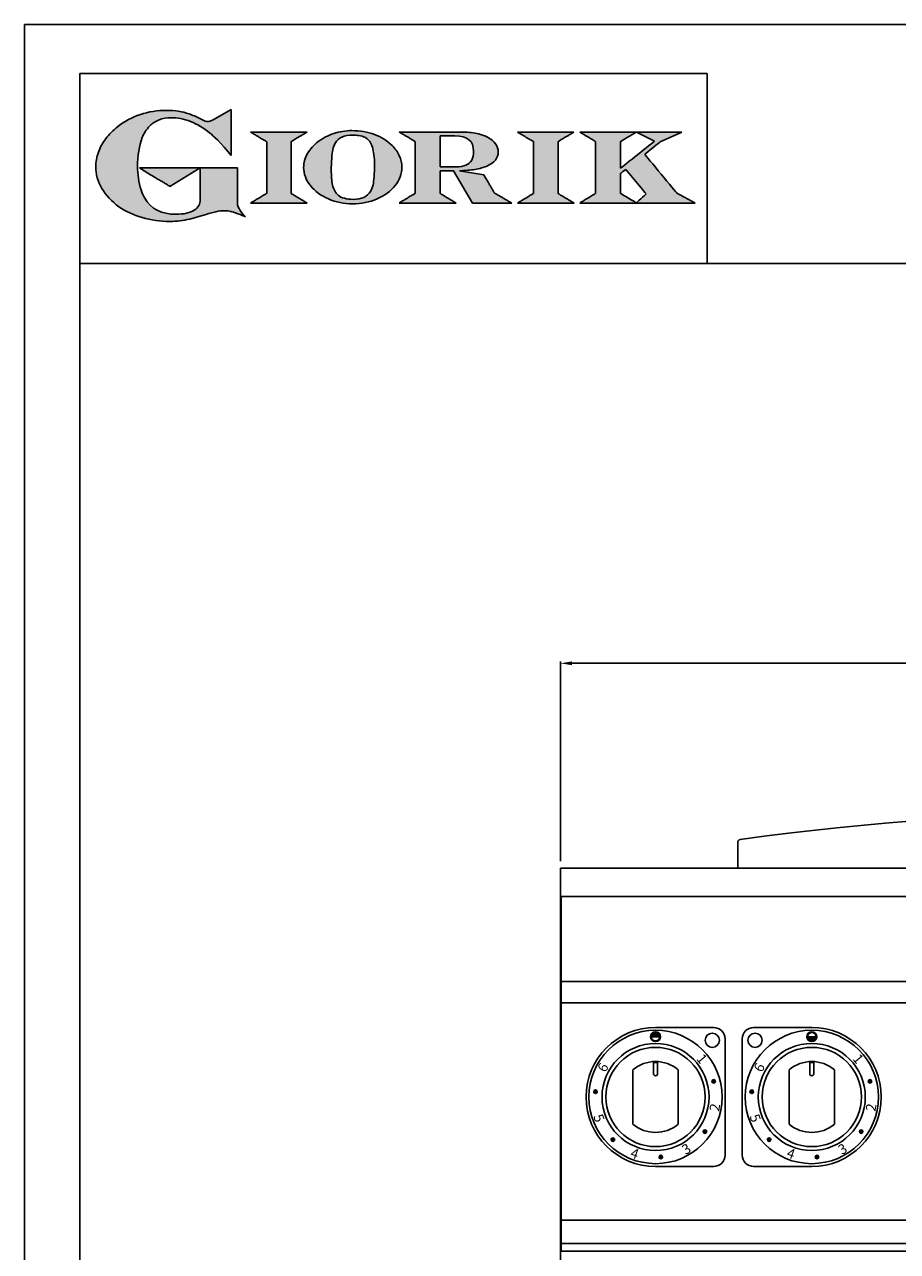
# Model space of a CAD drawing. Units: millimetres. Extents: x -34400 to -31678, y -18263 to -14414.
# Drawn here: x -34400 to -33784, y -15279 to -14414 of the extents above; entities that cross this region are included whole.
import ezdxf

# ---------------------------------------------------------------- set-up
doc = ezdxf.new("R2010")
doc.units = ezdxf.units.MM
doc.linetypes.add('SLD-Solido', pattern=[0])
for name, color, linetype in [('FOGLIO', 4, 'Continuous'), ('FOGLIO1', 7, 'SLD-Solido'), ('QUOTE', 3, 'Continuous'), ('VISTE', 2, 'Continuous')]:
    doc.layers.add(name, color=color, linetype=linetype)
doc.styles.get("Standard").update_dxf_attribs({"font": 'arial.ttf', "height": 45})
doc.dimstyles.new('ISO-25', dxfattribs={"dimtxt": 45, "dimasz": 8, "dimexe": 1.25, "dimexo": 5, "dimtad": 1, "dimtxsty": 'Standard', "dimcen": 2.5, "dimadec": 0, "dimazin": 0, "dimtfac": 1, "dimtmove": 0, "dimatfit": 3, "dimfxl": 1, "dimarcsym": 0})

# ---------------------------------------------------------------- blocks, each defined once
blk = doc.blocks.new('*D808')
at = {"color": 0, "lineweight": -2}
for p, q in [((-34021.73, -15003.53), (-34021.73, -14862.89)), ((-33229.73, -14864.14), (-34013.73, -14864.14)), ((-33221.73, -15003.53), (-33221.73, -14862.89))]:
    blk.add_line(p, q, dxfattribs=at)
at = {"color": 0}
for points in [[(-34013.73, -14862.81), (-34013.73, -14865.48), (-34021.73, -14864.14)], [(-33229.73, -14862.81), (-33229.73, -14865.48), (-33221.73, -14864.14)]]:
    blk.add_solid(points, dxfattribs=at)
at = {"layer": 'Defpoints', "color": 0}
for p in [(-34021.73, -14864.14), (-34021.73, -15008.53), (-33221.73, -15008.53)]:
    blk.add_point(p, dxfattribs=at)
at = {"color": 0, "insert": (-33621.73, -14840.54), "char_height": 45, "attachment_point": 5}
blk.add_mtext('800', dxfattribs=at)
blk = doc.blocks.new('A$C20F15101')
at = {"linetype": 'Continuous'}
h = blk.add_hatch(color=9, dxfattribs=at)
edge = h.paths.add_edge_path(flags=0)
edge.add_spline(control_points=[(108.28, 30.46), (106.18, 32.17), (102.99, 36.64), (102.99, 39.52)], knot_values=[38, 38, 38, 38, 39, 39, 39, 39], weights=[1, 1, 1, 1], degree=3, periodic=0)
edge.add_line((102.99, 39.52), (102.99, 62.38))
edge.add_line((102.99, 62.38), (78.76, 62.38))
edge.add_line((78.76, 62.38), (78.76, 55.03))
edge.add_line((78.76, 55.03), (78.76, 41.71))
edge.add_spline(control_points=[(78.76, 41.71), (78.76, 38.79), (77.47, 36.54), (74.82, 34.84)], knot_values=[1, 1, 1, 1, 2, 2, 2, 2], weights=[1, 1, 1, 1], degree=3, periodic=0)
edge.add_spline(control_points=[(74.82, 34.84), (72.04, 33.07), (68.06, 32.18), (63, 32.18)], knot_values=[2, 2, 2, 2, 3, 3, 3, 3], weights=[1, 1, 1, 1], degree=3, periodic=0)
edge.add_spline(control_points=[(63, 32.18), (53.38, 32.18), (46.67, 35.61), (42.49, 42.68)], knot_values=[3, 3, 3, 3, 4, 4, 4, 4], weights=[1, 1, 1, 1], degree=3, periodic=0)
edge.add_spline(control_points=[(42.49, 42.68), (41.62, 44.07), (40.81, 45.92), (40.08, 48.2)], knot_values=[4, 4, 4, 4, 5, 5, 5, 5], weights=[1, 1, 1, 1], degree=3, periodic=0)
edge.add_spline(control_points=[(40.08, 48.2), (39.34, 50.5), (38.75, 53.02), (38.36, 55.69)], knot_values=[5, 5, 5, 5, 6, 6, 6, 6], weights=[1, 1, 1, 1], degree=3, periodic=0)
edge.add_spline(control_points=[(38.36, 55.69), (37.97, 58.36), (37.77, 60.87), (37.77, 63.14)], knot_values=[6, 6, 6, 6, 7, 7, 7, 7], weights=[1, 1, 1, 1], degree=3, periodic=0)
edge.add_spline(control_points=[(37.77, 63.14), (37.77, 70.44), (38.81, 76.83), (40.86, 82.17)], knot_values=[7, 7, 7, 7, 8, 8, 8, 8], weights=[1, 1, 1, 1], degree=3, periodic=0)
edge.add_spline(control_points=[(40.86, 82.17), (41.79, 84.82), (43.47, 87.4), (45.84, 89.87)], knot_values=[8, 8, 8, 8, 9, 9, 9, 9], weights=[1, 1, 1, 1], degree=3, periodic=0)
edge.add_spline(control_points=[(45.84, 89.87), (47.48, 91.52), (49.52, 92.85), (51.91, 93.78)], knot_values=[9, 9, 9, 9, 10, 10, 10, 10], weights=[1, 1, 1, 1], degree=3, periodic=0)
edge.add_spline(control_points=[(51.91, 93.78), (54.32, 94.73), (56.85, 95.21), (59.43, 95.21)], knot_values=[10, 10, 10, 10, 11, 11, 11, 11], weights=[1, 1, 1, 1], degree=3, periodic=0)
edge.add_spline(control_points=[(59.43, 95.21), (63.75, 95.21), (68.12, 94.37), (72.39, 92.71)], knot_values=[11, 11, 11, 11, 12, 12, 12, 12], weights=[1, 1, 1, 1], degree=3, periodic=0)
edge.add_spline(control_points=[(72.39, 92.71), (76.68, 91.04), (80.95, 88.49), (85.07, 85.11)], knot_values=[12, 12, 12, 12, 13, 13, 13, 13], weights=[1, 1, 1, 1], degree=3, periodic=0)
edge.add_spline(control_points=[(85.07, 85.11), (85.14, 85.05), (89.93, 81.27), (96.9, 72.99)], knot_values=[13, 13, 13, 13, 14, 14, 14, 14], weights=[1, 1, 1, 1], degree=3, periodic=0)
edge.add_line((96.9, 72.99), (98.9, 70.61))
edge.add_line((98.9, 70.61), (98.9, 100.64))
edge.add_line((98.9, 100.64), (87.08, 93.85))
edge.add_spline(control_points=[(87.08, 93.85), (85.65, 93.1), (84.42, 92.7), (83.47, 92.7)], knot_values=[17, 17, 17, 17, 18, 18, 18, 18], weights=[1, 1, 1, 1], degree=3, periodic=0)
edge.add_spline(control_points=[(83.47, 92.7), (82.96, 92.7), (81.63, 92.95), (78.54, 94.57)], knot_values=[18, 18, 18, 18, 19, 19, 19, 19], weights=[1, 1, 1, 1], degree=3, periodic=0)
edge.add_spline(control_points=[(78.54, 94.57), (76.03, 95.9), (73.63, 96.95), (71.4, 97.72)], knot_values=[19, 19, 19, 19, 20, 20, 20, 20], weights=[1, 1, 1, 1], degree=3, periodic=0)
edge.add_spline(control_points=[(71.4, 97.72), (69.18, 98.48), (66.88, 99.06), (64.58, 99.42)], knot_values=[20, 20, 20, 20, 21, 21, 21, 21], weights=[1, 1, 1, 1], degree=3, periodic=0)
edge.add_spline(control_points=[(64.58, 99.42), (62.29, 99.79), (59.7, 99.97), (56.89, 99.97)], knot_values=[21, 21, 21, 21, 22, 22, 22, 22], weights=[1, 1, 1, 1], degree=3, periodic=0)
edge.add_spline(control_points=[(56.89, 99.97), (50.82, 99.97), (45, 99.08), (39.61, 97.31)], knot_values=[22, 22, 22, 22, 23, 23, 23, 23], weights=[1, 1, 1, 1], degree=3, periodic=0)
edge.add_spline(control_points=[(39.61, 97.31), (34.21, 95.54), (29.26, 92.89), (24.92, 89.45)], knot_values=[23, 23, 23, 23, 24, 24, 24, 24], weights=[1, 1, 1, 1], degree=3, periodic=0)
edge.add_spline(control_points=[(24.92, 89.45), (21.9, 87.03), (19.28, 84.37), (17.14, 81.55)], knot_values=[24, 24, 24, 24, 25, 25, 25, 25], weights=[1, 1, 1, 1], degree=3, periodic=0)
edge.add_spline(control_points=[(17.14, 81.55), (15, 78.72), (13.33, 75.73), (12.19, 72.66)], knot_values=[25, 25, 25, 25, 26, 26, 26, 26], weights=[1, 1, 1, 1], degree=3, periodic=0)
edge.add_spline(control_points=[(12.19, 72.66), (11.04, 69.58), (10.46, 66.41), (10.46, 63.23)], knot_values=[26, 26, 26, 26, 27, 27, 27, 27], weights=[1, 1, 1, 1], degree=3, periodic=0)
edge.add_spline(control_points=[(10.46, 63.23), (10.46, 58.41), (11.81, 53.64), (14.46, 49.06)], knot_values=[27, 27, 27, 27, 28, 28, 28, 28], weights=[1, 1, 1, 1], degree=3, periodic=0)
edge.add_spline(control_points=[(14.46, 49.06), (17.09, 44.51), (20.84, 40.48), (25.6, 37.09)], knot_values=[28, 28, 28, 28, 29, 29, 29, 29], weights=[1, 1, 1, 1], degree=3, periodic=0)
edge.add_spline(control_points=[(25.6, 37.09), (29.94, 34.02), (35.08, 31.62), (40.85, 29.97)], knot_values=[29, 29, 29, 29, 30, 30, 30, 30], weights=[1, 1, 1, 1], degree=3, periodic=0)
edge.add_spline(control_points=[(40.85, 29.97), (46.61, 28.33), (52.62, 27.5), (58.71, 27.5)], knot_values=[30, 30, 30, 30, 31, 31, 31, 31], weights=[1, 1, 1, 1], degree=3, periodic=0)
edge.add_spline(control_points=[(58.71, 27.5), (61.17, 27.5), (63.45, 27.63), (65.48, 27.87)], knot_values=[31, 31, 31, 31, 32, 32, 32, 32], weights=[1, 1, 1, 1], degree=3, periodic=0)
edge.add_spline(control_points=[(65.48, 27.87), (67.5, 28.12), (69.67, 28.53), (71.93, 29.08)], knot_values=[32, 32, 32, 32, 33, 33, 33, 33], weights=[1, 1, 1, 1], degree=3, periodic=0)
edge.add_line((71.93, 29.08), (80.75, 31.52))
edge.add_spline(control_points=[(80.75, 31.52), (84.07, 32.55), (86.82, 33.32), (88.95, 33.79)], knot_values=[34, 34, 34, 34, 35, 35, 35, 35], weights=[1, 1, 1, 1], degree=3, periodic=0)
edge.add_spline(control_points=[(88.95, 33.79), (91.04, 34.26), (92.92, 34.5), (94.55, 34.5)], knot_values=[35, 35, 35, 35, 36, 36, 36, 36], weights=[1, 1, 1, 1], degree=3, periodic=0)
edge.add_spline(control_points=[(94.55, 34.5), (96.16, 34.5), (97.57, 34.33), (98.74, 34.02)], knot_values=[36, 36, 36, 36, 37, 37, 37, 37], weights=[1, 1, 1, 1], degree=3, periodic=0)
edge.add_spline(control_points=[(98.74, 34.02), (99.67, 33.77), (106.41, 31.36), (108.28, 30.46)], knot_values=[37, 37, 37, 37, 38, 38, 38, 38], weights=[1, 1, 1, 1], degree=3, periodic=0)
h = blk.add_hatch(color=1, dxfattribs=at)
edge = h.paths.add_edge_path(flags=0)
edge.add_line((78.76, 62.38), (39.01, 62.38))
edge.add_spline(control_points=[(39.01, 62.38), (57.62, 51.15), (58.89, 50.39)], knot_values=[1, 1, 1, 2, 2, 2], weights=[1, 1, 1], degree=2, periodic=0)
edge.add_line((58.89, 50.39), (78.76, 62.38))
at = {"layer": 'QUOTE'}
h = blk.add_hatch(color=9, dxfattribs=at)
edge = h.paths.add_edge_path(flags=0)
edge.add_line((138.09, 45.7), (138.09, 79.59))
edge.add_spline(control_points=[(138.09, 79.59), (138.75, 79.99), (148.5, 85.84)], knot_values=[6, 6, 6, 7, 7, 7], weights=[1, 1, 1], degree=2, periodic=0)
edge.add_line((148.5, 85.84), (111.55, 85.84))
edge.add_spline(control_points=[(111.55, 85.84), (121.43, 79.92), (122.09, 79.52)], knot_values=[0, 0, 0, 1, 1, 1], weights=[1, 1, 1], degree=2, periodic=0)
edge.add_line((122.09, 79.52), (122.09, 45.82))
edge.add_spline(control_points=[(122.09, 45.82), (121.43, 45.43), (111.63, 39.51)], knot_values=[2, 2, 2, 3, 3, 3], weights=[1, 1, 1], degree=2, periodic=0)
edge.add_line((111.63, 39.51), (148.53, 39.51))
edge.add_spline(control_points=[(148.53, 39.51), (138.76, 45.3), (138.09, 45.7)], knot_values=[4, 4, 4, 5, 5, 5], weights=[1, 1, 1], degree=2, periodic=0)
h = blk.add_hatch(color=9, dxfattribs=at)
edge = h.paths.add_edge_path(flags=0)
edge.add_spline(control_points=[(165.87, 84.87), (162.1, 83.61), (158.7, 81.84), (155.77, 79.6)], knot_values=[0, 0, 0, 0, 1, 1, 1, 1], weights=[1, 1, 1, 1], degree=3, periodic=0)
edge.add_spline(control_points=[(155.77, 79.6), (152.81, 77.34), (150.47, 74.73), (148.79, 71.83)], knot_values=[1, 1, 1, 1, 2, 2, 2, 2], weights=[1, 1, 1, 1], degree=3, periodic=0)
edge.add_spline(control_points=[(148.79, 71.83), (147.1, 68.89), (146.24, 65.81), (146.24, 62.65), (146.24, 58.46), (147.73, 54.48), (150.66, 50.84)], knot_values=[2, 2, 2, 2, 3, 3, 3, 4, 4, 4, 4], weights=[1, 1, 1, 1, 1, 1, 1], degree=3, periodic=0)
edge.add_spline(control_points=[(150.66, 50.84), (153.55, 47.23), (157.5, 44.33), (162.4, 42.2)], knot_values=[4, 4, 4, 4, 5, 5, 5, 5], weights=[1, 1, 1, 1], degree=3, periodic=0)
edge.add_spline(control_points=[(162.4, 42.2), (167.28, 40.09), (172.59, 39.01), (178.18, 39.01), (183.88, 39.01), (189.27, 40.09), (194.18, 42.2)], knot_values=[5, 5, 5, 5, 6, 6, 6, 7, 7, 7, 7], weights=[1, 1, 1, 1, 1, 1, 1], degree=3, periodic=0)
edge.add_spline(control_points=[(194.18, 42.2), (199.1, 44.32), (203.06, 47.24), (205.94, 50.88)], knot_values=[7, 7, 7, 7, 8, 8, 8, 8], weights=[1, 1, 1, 1], degree=3, periodic=0)
edge.add_spline(control_points=[(205.94, 50.88), (208.86, 54.55), (210.34, 58.63), (210.34, 62.99), (210.34, 65.5), (209.78, 68), (208.66, 70.42)], knot_values=[8, 8, 8, 8, 9, 9, 9, 10, 10, 10, 10], weights=[1, 1, 1, 1, 1, 1, 1], degree=3, periodic=0)
edge.add_spline(control_points=[(208.66, 70.42), (207.56, 72.83), (205.97, 75.08), (203.92, 77.1)], knot_values=[10, 10, 10, 10, 11, 11, 11, 11], weights=[1, 1, 1, 1], degree=3, periodic=0)
edge.add_spline(control_points=[(203.92, 77.1), (200.82, 80.22), (196.97, 82.65), (192.46, 84.3)], knot_values=[11, 11, 11, 11, 12, 12, 12, 12], weights=[1, 1, 1, 1], degree=3, periodic=0)
edge.add_spline(control_points=[(192.46, 84.3), (187.96, 85.94), (182.99, 86.77), (177.69, 86.77), (173.61, 86.77), (169.63, 86.13), (165.87, 84.87)], knot_values=[12, 12, 12, 12, 13, 13, 13, 14, 14, 14, 14], weights=[1, 1, 1, 1, 1, 1, 1], degree=3, periodic=0)
edge = h.paths.add_edge_path(flags=0)
edge.add_spline(control_points=[(185.56, 43.18), (183.71, 42.32), (181.38, 41.88), (178.62, 41.88)], knot_values=[16, 16, 16, 16, 17, 17, 17, 17], weights=[1, 1, 1, 1], degree=3, periodic=0)
edge.add_spline(control_points=[(178.62, 41.88), (174.21, 41.88), (170.91, 42.81), (168.82, 44.63)], knot_values=[17, 17, 17, 17, 18, 18, 18, 18], weights=[1, 1, 1, 1], degree=3, periodic=0)
edge.add_line((168.82, 44.63), (168.8, 44.66))
edge.add_spline(control_points=[(168.8, 44.66), (166.98, 46.15), (165.72, 48.36), (165.05, 51.26)], knot_values=[1, 1, 1, 1, 2, 2, 2, 2], weights=[1, 1, 1, 1], degree=3, periodic=0)
edge.add_spline(control_points=[(165.05, 51.26), (164.8, 52.47), (164.61, 54.02), (164.48, 55.85)], knot_values=[2, 2, 2, 2, 3, 3, 3, 3], weights=[1, 1, 1, 1], degree=3, periodic=0)
edge.add_spline(control_points=[(164.48, 55.85), (164.34, 57.69), (164.27, 59.35), (164.27, 60.81)], knot_values=[3, 3, 3, 3, 4, 4, 4, 4], weights=[1, 1, 1, 1], degree=3, periodic=0)
edge.add_spline(control_points=[(164.27, 60.81), (164.27, 63.49), (164.36, 66.07), (164.54, 68.49)], knot_values=[4, 4, 4, 4, 5, 5, 5, 5], weights=[1, 1, 1, 1], degree=3, periodic=0)
edge.add_spline(control_points=[(164.54, 68.49), (164.72, 70.89), (164.95, 72.82), (165.25, 74.24)], knot_values=[5, 5, 5, 5, 6, 6, 6, 6], weights=[1, 1, 1, 1], degree=3, periodic=0)
edge.add_spline(control_points=[(165.25, 74.24), (165.61, 75.88), (166.18, 77.4), (166.93, 78.74)], knot_values=[6, 6, 6, 6, 7, 7, 7, 7], weights=[1, 1, 1, 1], degree=3, periodic=0)
edge.add_spline(control_points=[(166.93, 78.74), (167.96, 80.45), (169.42, 81.74), (171.25, 82.55)], knot_values=[7, 7, 7, 7, 8, 8, 8, 8], weights=[1, 1, 1, 1], degree=3, periodic=0)
edge.add_spline(control_points=[(171.25, 82.55), (173.11, 83.38), (175.64, 83.8), (178.74, 83.8)], knot_values=[8, 8, 8, 8, 9, 9, 9, 9], weights=[1, 1, 1, 1], degree=3, periodic=0)
edge.add_spline(control_points=[(178.74, 83.8), (182.2, 83.8), (184.94, 83.19), (186.9, 81.97)], knot_values=[9, 9, 9, 9, 10, 10, 10, 10], weights=[1, 1, 1, 1], degree=3, periodic=0)
edge.add_spline(control_points=[(186.9, 81.97), (188.82, 80.79), (190.24, 78.78), (191.11, 76.02)], knot_values=[10, 10, 10, 10, 11, 11, 11, 11], weights=[1, 1, 1, 1], degree=3, periodic=0)
edge.add_spline(control_points=[(191.11, 76.02), (192.01, 73.16), (192.47, 69.21), (192.47, 64.3)], knot_values=[11, 11, 11, 11, 12, 12, 12, 12], weights=[1, 1, 1, 1], degree=3, periodic=0)
edge.add_spline(control_points=[(192.47, 64.3), (192.47, 61.68), (192.39, 59.16), (192.22, 56.82)], knot_values=[12, 12, 12, 12, 13, 13, 13, 13], weights=[1, 1, 1, 1], degree=3, periodic=0)
edge.add_spline(control_points=[(192.22, 56.82), (192.05, 54.5), (191.83, 52.69), (191.56, 51.44)], knot_values=[13, 13, 13, 13, 14, 14, 14, 14], weights=[1, 1, 1, 1], degree=3, periodic=0)
edge.add_spline(control_points=[(191.56, 51.44), (191.13, 49.64), (190.57, 48.18), (189.89, 47.1)], knot_values=[14, 14, 14, 14, 15, 15, 15, 15], weights=[1, 1, 1, 1], degree=3, periodic=0)
edge.add_spline(control_points=[(189.89, 47.1), (188.83, 45.35), (187.37, 44.03), (185.56, 43.18)], knot_values=[15, 15, 15, 15, 16, 16, 16, 16], weights=[1, 1, 1, 1], degree=3, periodic=0)
h = blk.add_hatch(color=9, dxfattribs=at)
edge = h.paths.add_edge_path(flags=0)
edge.add_spline(control_points=[(245.8, 39.51), (235.92, 45.41), (235.26, 45.81)], knot_values=[18, 18, 18, 19, 19, 19], weights=[1, 1, 1], degree=2, periodic=0)
edge.add_line((235.26, 45.81), (235.26, 60.42))
edge.add_line((235.26, 60.42), (244.06, 60.42))
edge.add_line((244.06, 60.42), (256.41, 39.51))
edge.add_line((256.41, 39.51), (282.14, 39.51))
edge.add_spline(control_points=[(282.14, 39.51), (271.17, 45.81), (270.84, 46.01)], knot_values=[2, 2, 2, 3, 3, 3], weights=[1, 1, 1], degree=2, periodic=0)
edge.add_spline(control_points=[(270.84, 46.01), (270.65, 46.34), (263.8, 57.98)], knot_values=[3, 3, 3, 4, 4, 4], weights=[1, 1, 1], degree=2, periodic=0)
edge.add_line((263.8, 57.98), (248.04, 60.53))
edge.add_spline(control_points=[(248.04, 60.53), (251.35, 60.69), (255.54, 61.01), (257.9, 61.4)], knot_values=[5, 5, 5, 5, 6, 6, 6, 6], weights=[1, 1, 1, 1], degree=3, periodic=0)
edge.add_spline(control_points=[(257.9, 61.4), (261.18, 61.94), (263.98, 62.73), (266.21, 63.73)], knot_values=[6, 6, 6, 6, 7, 7, 7, 7], weights=[1, 1, 1, 1], degree=3, periodic=0)
edge.add_spline(control_points=[(266.21, 63.73), (268.49, 64.76), (270.25, 66.05), (271.43, 67.57)], knot_values=[7, 7, 7, 7, 8, 8, 8, 8], weights=[1, 1, 1, 1], degree=3, periodic=0)
edge.add_spline(control_points=[(271.43, 67.57), (272.65, 69.12), (273.26, 70.89), (273.26, 72.82)], knot_values=[8, 8, 8, 8, 9, 9, 9, 9], weights=[1, 1, 1, 1], degree=3, periodic=0)
edge.add_spline(control_points=[(273.26, 72.82), (273.26, 74.64), (272.69, 76.39), (271.57, 78.05)], knot_values=[9, 9, 9, 9, 10, 10, 10, 10], weights=[1, 1, 1, 1], degree=3, periodic=0)
edge.add_spline(control_points=[(271.57, 78.05), (270.47, 79.67), (268.93, 81.04), (266.98, 82.15)], knot_values=[10, 10, 10, 10, 11, 11, 11, 11], weights=[1, 1, 1, 1], degree=3, periodic=0)
edge.add_spline(control_points=[(266.98, 82.15), (265.08, 83.26), (262.51, 84.17), (259.32, 84.84)], knot_values=[11, 11, 11, 11, 12, 12, 12, 12], weights=[1, 1, 1, 1], degree=3, periodic=0)
edge.add_spline(control_points=[(259.32, 84.84), (256.17, 85.5), (252.85, 85.84), (249.48, 85.84)], knot_values=[12, 12, 12, 12, 13, 13, 13, 13], weights=[1, 1, 1, 1], degree=3, periodic=0)
edge.add_line((249.48, 85.84), (208.69, 85.84))
edge.add_spline(control_points=[(208.69, 85.84), (218.44, 79.97), (219.1, 79.57)], knot_values=[14, 14, 14, 15, 15, 15], weights=[1, 1, 1], degree=2, periodic=0)
edge.add_line((219.1, 79.57), (219.1, 45.88))
edge.add_spline(control_points=[(219.1, 45.88), (218.44, 45.48), (208.57, 39.51)], knot_values=[16, 16, 16, 17, 17, 17], weights=[1, 1, 1], degree=2, periodic=0)
edge.add_line((208.57, 39.51), (245.8, 39.51))
edge = h.paths.add_edge_path(flags=0)
edge.add_spline(control_points=[(255.94, 67.49), (255.1, 66.02), (253.88, 64.95), (252.19, 64.23)], knot_values=[3, 3, 3, 3, 4, 4, 4, 4], weights=[1, 1, 1, 1], degree=3, periodic=0)
edge.add_spline(control_points=[(252.19, 64.23), (250.46, 63.49), (248.23, 63.12), (245.54, 63.12)], knot_values=[4, 4, 4, 4, 5, 5, 5, 5], weights=[1, 1, 1, 1], degree=3, periodic=0)
edge.add_line((245.54, 63.12), (235.26, 63.12))
edge.add_line((235.26, 63.12), (235.26, 83.26))
edge.add_line((235.26, 83.26), (245, 83.26))
edge.add_spline(control_points=[(245, 83.26), (253.21, 83.26), (257.2, 79.95), (257.2, 73.16)], knot_values=[1, 1, 1, 1, 2, 2, 2, 2], weights=[1, 1, 1, 1], degree=3, periodic=0)
edge.add_spline(control_points=[(257.2, 73.16), (257.2, 70.88), (256.78, 68.97), (255.94, 67.49)], knot_values=[2, 2, 2, 2, 3, 3, 3, 3], weights=[1, 1, 1, 1], degree=3, periodic=0)
h = blk.add_hatch(color=9, dxfattribs=at)
edge = h.paths.add_edge_path(flags=0)
edge.add_line((312.33, 45.7), (312.33, 79.59))
edge.add_spline(control_points=[(312.33, 79.59), (312.99, 79.99), (322.74, 85.84)], knot_values=[6, 6, 6, 7, 7, 7], weights=[1, 1, 1], degree=2, periodic=0)
edge.add_line((322.74, 85.84), (285.79, 85.84))
edge.add_spline(control_points=[(285.79, 85.84), (295.67, 79.92), (296.33, 79.52)], knot_values=[0, 0, 0, 1, 1, 1], weights=[1, 1, 1], degree=2, periodic=0)
edge.add_line((296.33, 79.52), (296.33, 45.82))
edge.add_spline(control_points=[(296.33, 45.82), (295.67, 45.43), (285.86, 39.51)], knot_values=[2, 2, 2, 3, 3, 3], weights=[1, 1, 1], degree=2, periodic=0)
edge.add_line((285.86, 39.51), (322.77, 39.51))
edge.add_spline(control_points=[(322.77, 39.51), (313, 45.3), (312.33, 45.7)], knot_values=[4, 4, 4, 5, 5, 5], weights=[1, 1, 1], degree=2, periodic=0)
h = blk.add_hatch(color=9, dxfattribs=at)
edge = h.paths.add_edge_path(flags=0)
edge.add_spline(control_points=[(368.94, 71.3), (369.99, 72.15), (378.88, 79.27), (379.02, 79.37)], knot_values=[10, 10, 10, 10, 11, 11, 11, 11], weights=[1, 1, 1, 1], degree=3, periodic=0)
edge.add_line((379.02, 79.37), (393.13, 85.84))
edge.add_line((393.13, 85.84), (326.47, 85.84))
edge.add_spline(control_points=[(326.47, 85.84), (336.21, 79.99), (336.88, 79.59)], knot_values=[4, 4, 4, 5, 5, 5], weights=[1, 1, 1], degree=2, periodic=0)
edge.add_line((336.88, 79.59), (336.88, 45.82))
edge.add_spline(control_points=[(336.88, 45.82), (336.22, 45.43), (326.49, 39.51)], knot_values=[6, 6, 6, 7, 7, 7], weights=[1, 1, 1], degree=2, periodic=0)
edge.add_line((326.49, 39.51), (401.79, 39.51))
edge.add_spline(control_points=[(401.79, 39.51), (390.14, 45.85), (389.89, 45.99)], knot_values=[8, 8, 8, 9, 9, 9], weights=[1, 1, 1], degree=2, periodic=0)
edge.add_spline(control_points=[(389.89, 45.99), (389.71, 46.2), (369.85, 70.19), (368.94, 71.3)], knot_values=[9, 9, 9, 9, 10, 10, 10, 10], weights=[1, 1, 1, 1], degree=3, periodic=0)
edge = h.paths.add_edge_path(flags=0)
edge.add_line((353.09, 45.82), (353.09, 58.71))
edge.add_spline(control_points=[(353.09, 58.71), (353.51, 59.05), (355.72, 60.84), (356.52, 61.49)], knot_values=[4, 4, 4, 4, 5, 5, 5, 5], weights=[1, 1, 1, 1], degree=3, periodic=0)
edge.add_spline(control_points=[(356.52, 61.49), (357.37, 60.47), (369.03, 46.47), (369.86, 45.47)], knot_values=[0, 0, 0, 0, 1, 1, 1, 1], weights=[1, 1, 1, 1], degree=3, periodic=0)
edge.add_spline(control_points=[(369.86, 45.47), (368.99, 44.69), (363.58, 39.81), (363.37, 39.62)], knot_values=[1, 1, 1, 1, 2, 2, 2, 2], weights=[1, 1, 1, 1], degree=3, periodic=0)
edge.add_spline(control_points=[(363.37, 39.62), (363.06, 39.81), (353.75, 45.43), (353.09, 45.82)], knot_values=[2, 2, 2, 2, 3, 3, 3, 3], weights=[1, 1, 1, 1], degree=3, periodic=0)
edge = h.paths.add_edge_path(flags=0)
edge.add_line((353.09, 62.18), (353.09, 79.65))
edge.add_spline(control_points=[(353.09, 79.65), (353.76, 80.04), (363.52, 85.79)], knot_values=[2, 2, 2, 2.995228, 2.995228, 2.995228], weights=[1, 1, 1], degree=2, periodic=0)
edge.add_line((363.52, 85.79), (375.3, 79.81))
edge.add_spline(control_points=[(375.3, 79.81), (373.71, 78.55), (355.19, 63.84), (353.09, 62.18)], knot_values=[0, 0, 0, 0, 1, 1, 1, 1], weights=[1, 1, 1, 1], degree=3, periodic=0)
at = {"layer": 'FOGLIO'}
for p, q in [((0, 0), (0, 124.02)), ((0, 124.02), (409.74, 124.02)), ((409.74, 0), (409.74, 124.02)), ((0, 0), (409.74, 0))]:
    blk.add_line(p, q, dxfattribs=at)
at = {"layer": 'FOGLIO1', "color": 7}
for p, q in [((98.9, 100.64), (87.08, 93.85)), ((98.9, 70.61), (98.9, 100.64)), ((148.5, 85.84), (111.55, 85.84)), ((249.48, 85.84), (208.69, 85.84)), ((235.26, 83.26), (245, 83.26)), ((235.26, 63.12), (235.26, 83.26)), ((322.74, 85.84), (285.79, 85.84)), ((393.13, 85.84), (326.47, 85.84)), ((363.52, 85.79), (375.3, 79.81)), ((379.02, 79.37), (393.13, 85.84)), ((96.9, 72.99), (98.9, 70.61)), ((122.09, 79.52), (122.09, 45.82)), ((138.09, 45.7), (138.09, 79.59)), ((219.1, 79.57), (219.1, 45.88)), ((296.33, 79.52), (296.33, 45.82)), ((312.33, 45.7), (312.33, 79.59)), ((336.88, 79.59), (336.88, 45.82)), ((353.09, 62.18), (353.09, 79.65)), ((102.99, 62.38), (78.76, 62.38)), ((78.76, 62.38), (78.76, 55.03)), ((102.99, 39.52), (102.99, 62.38)), ((245.54, 63.12), (235.26, 63.12)), ((235.26, 45.81), (235.26, 60.42)), ((235.26, 60.42), (244.06, 60.42)), ((244.06, 60.42), (256.41, 39.51)), ((263.8, 57.98), (248.04, 60.53)), ((353.09, 45.82), (353.09, 58.71)), ((78.76, 55.03), (78.76, 41.71)), ((111.63, 39.51), (148.53, 39.51)), ((208.57, 39.51), (245.8, 39.51)), ((256.41, 39.51), (282.14, 39.51)), ((285.86, 39.51), (322.77, 39.51)), ((326.49, 39.51), (401.79, 39.51)), ((71.93, 29.08), (80.75, 31.52))]:
    blk.add_line(p, q, dxfattribs=at)
at = {"layer": 'FOGLIO1', "color": 1}
for p, q in [((78.76, 62.38), (39.01, 62.38)), ((58.89, 50.39), (78.76, 62.38))]:
    blk.add_line(p, q, dxfattribs=at)
at = {"layer": 'FOGLIO1'}
blk.add_line((168.82, 44.63), (168.8, 44.66), dxfattribs=at)
at = {"layer": 'FOGLIO1', "color": 7}
for points, degree in [([(39.61, 97.31), (34.21, 95.54), (29.26, 92.89), (24.92, 89.45)], 3), ([(56.89, 99.97), (50.82, 99.97), (45, 99.08), (39.61, 97.31)], 3), ([(64.58, 99.42), (62.29, 99.79), (59.7, 99.97), (56.89, 99.97)], 3), ([(71.4, 97.72), (69.18, 98.48), (66.88, 99.06), (64.58, 99.42)], 3), ([(78.54, 94.57), (76.03, 95.9), (73.63, 96.95), (71.4, 97.72)], 3), ([(24.92, 89.45), (21.9, 87.03), (19.28, 84.37), (17.14, 81.55)], 3), ([(40.86, 82.17), (41.79, 84.82), (43.47, 87.4), (45.84, 89.87)], 3), ([(45.84, 89.87), (47.48, 91.52), (49.52, 92.85), (51.91, 93.78)], 3), ([(51.91, 93.78), (54.32, 94.73), (56.85, 95.21), (59.43, 95.21)], 3), ([(59.43, 95.21), (63.75, 95.21), (68.12, 94.37), (72.39, 92.71)], 3), ([(72.39, 92.71), (76.68, 91.04), (80.95, 88.49), (85.07, 85.11)], 3), ([(83.47, 92.7), (82.96, 92.7), (81.63, 92.95), (78.54, 94.57)], 3), ([(87.08, 93.85), (85.65, 93.1), (84.42, 92.7), (83.47, 92.7)], 3), ([(17.14, 81.55), (15, 78.72), (13.33, 75.73), (12.19, 72.66)], 3), ([(37.77, 63.14), (37.77, 70.44), (38.81, 76.83), (40.86, 82.17)], 3), ([(85.07, 85.11), (85.14, 85.05), (89.93, 81.27), (96.9, 72.99)], 3), ([(111.55, 85.84), (121.43, 79.92), (122.09, 79.52)], 2), ([(138.09, 79.59), (138.75, 79.99), (148.5, 85.84)], 2), ([(208.69, 85.84), (218.44, 79.97), (219.1, 79.57)], 2), ([(245, 83.26), (253.21, 83.26), (257.2, 79.95), (257.2, 73.16)], 3), ([(259.32, 84.84), (256.17, 85.5), (252.85, 85.84), (249.48, 85.84)], 3), ([(266.98, 82.15), (265.08, 83.26), (262.51, 84.17), (259.32, 84.84)], 3), ([(271.57, 78.05), (270.47, 79.67), (268.93, 81.04), (266.98, 82.15)], 3), ([(285.79, 85.84), (295.67, 79.92), (296.33, 79.52)], 2), ([(312.33, 79.59), (312.99, 79.99), (322.74, 85.84)], 2), ([(326.47, 85.84), (336.21, 79.99), (336.88, 79.59)], 2), ([(353.09, 79.65), (353.76, 80.04), (363.52, 85.79)], 2), ([(12.19, 72.66), (11.04, 69.58), (10.46, 66.41), (10.46, 63.23)], 3), ([(257.2, 73.16), (257.2, 70.88), (256.78, 68.97), (255.94, 67.49)], 3), ([(271.43, 67.57), (272.65, 69.12), (273.26, 70.89), (273.26, 72.82)], 3), ([(273.26, 72.82), (273.26, 74.64), (272.69, 76.39), (271.57, 78.05)], 3), ([(375.3, 79.81), (373.71, 78.55), (355.19, 63.84), (353.09, 62.18)], 3), ([(368.94, 71.3), (369.99, 72.15), (378.88, 79.27), (379.02, 79.37)], 3), ([(252.19, 64.23), (250.46, 63.49), (248.23, 63.12), (245.54, 63.12)], 3), ([(255.94, 67.49), (255.1, 66.02), (253.88, 64.95), (252.19, 64.23)], 3), ([(266.21, 63.73), (268.49, 64.76), (270.25, 66.05), (271.43, 67.57)], 3), ([(389.89, 45.99), (389.71, 46.2), (369.85, 70.19), (368.94, 71.3)], 3), ([(10.46, 63.23), (10.46, 58.41), (11.81, 53.64), (14.46, 49.06)], 3), ([(38.36, 55.69), (37.97, 58.36), (37.77, 60.87), (37.77, 63.14)], 3), ([(248.04, 60.53), (251.35, 60.69), (255.54, 61.01), (257.9, 61.4)], 3), ([(257.9, 61.4), (261.18, 61.94), (263.98, 62.73), (266.21, 63.73)], 3), ([(270.84, 46.01), (270.65, 46.34), (263.8, 57.98)], 2), ([(353.09, 58.71), (353.51, 59.05), (355.72, 60.84), (356.52, 61.49)], 3), ([(356.52, 61.49), (357.37, 60.47), (369.03, 46.47), (369.86, 45.47)], 3), ([(14.46, 49.06), (17.09, 44.51), (20.84, 40.48), (25.6, 37.09)], 3), ([(40.08, 48.2), (39.34, 50.5), (38.75, 53.02), (38.36, 55.69)], 3), ([(42.49, 42.68), (41.62, 44.07), (40.81, 45.92), (40.08, 48.2)], 3), ([(63, 32.18), (53.38, 32.18), (46.67, 35.61), (42.49, 42.68)], 3), ([(78.76, 41.71), (78.76, 38.79), (77.47, 36.54), (74.82, 34.84)], 3), ([(122.09, 45.82), (121.43, 45.43), (111.63, 39.51)], 2), ([(148.53, 39.51), (138.76, 45.3), (138.09, 45.7)], 2), ([(219.1, 45.88), (218.44, 45.48), (208.57, 39.51)], 2), ([(245.8, 39.51), (235.92, 45.41), (235.26, 45.81)], 2), ([(282.14, 39.51), (271.17, 45.81), (270.84, 46.01)], 2), ([(296.33, 45.82), (295.67, 45.43), (285.86, 39.51)], 2), ([(322.77, 39.51), (313, 45.3), (312.33, 45.7)], 2), ([(336.88, 45.82), (336.22, 45.43), (326.49, 39.51)], 2), ([(363.37, 39.62), (363.06, 39.81), (353.75, 45.43), (353.09, 45.82)], 3), ([(369.86, 45.47), (368.99, 44.69), (363.58, 39.81), (363.37, 39.62)], 3), ([(401.79, 39.51), (390.14, 45.85), (389.89, 45.99)], 2), ([(25.6, 37.09), (29.94, 34.02), (35.08, 31.62), (40.85, 29.97)], 3), ([(74.82, 34.84), (72.04, 33.07), (68.06, 32.18), (63, 32.18)], 3), ([(80.75, 31.52), (84.07, 32.55), (86.82, 33.32), (88.95, 33.79)], 3), ([(88.95, 33.79), (91.04, 34.26), (92.92, 34.5), (94.55, 34.5)], 3), ([(94.55, 34.5), (96.16, 34.5), (97.57, 34.33), (98.74, 34.02)], 3), ([(98.74, 34.02), (99.67, 33.77), (106.41, 31.36), (108.28, 30.46)], 3), ([(108.28, 30.46), (106.18, 32.17), (102.99, 36.64), (102.99, 39.52)], 3), ([(40.85, 29.97), (46.61, 28.33), (52.62, 27.5), (58.71, 27.5)], 3), ([(58.71, 27.5), (61.17, 27.5), (63.45, 27.63), (65.48, 27.87)], 3), ([(65.48, 27.87), (67.5, 28.12), (69.67, 28.53), (71.93, 29.08)], 3)]:
    blk.add_open_spline(points, degree=degree, dxfattribs=at)
at = {"layer": 'FOGLIO1'}
for points in [[(165.87, 84.87), (162.1, 83.61), (158.7, 81.84), (155.77, 79.6)], [(166.93, 78.74), (167.96, 80.45), (169.42, 81.74), (171.25, 82.55)], [(171.25, 82.55), (173.11, 83.38), (175.64, 83.8), (178.74, 83.8)], [(178.74, 83.8), (182.2, 83.8), (184.94, 83.19), (186.9, 81.97)], [(186.9, 81.97), (188.82, 80.79), (190.24, 78.78), (191.11, 76.02)], [(203.92, 77.1), (200.82, 80.22), (196.97, 82.65), (192.46, 84.3)], [(155.77, 79.6), (152.81, 77.34), (150.47, 74.73), (148.79, 71.83)], [(164.54, 68.49), (164.72, 70.89), (164.95, 72.82), (165.25, 74.24)], [(165.25, 74.24), (165.61, 75.88), (166.18, 77.4), (166.93, 78.74)], [(191.11, 76.02), (192.01, 73.16), (192.47, 69.21), (192.47, 64.3)], [(208.66, 70.42), (207.56, 72.83), (205.97, 75.08), (203.92, 77.1)], [(164.27, 60.81), (164.27, 63.49), (164.36, 66.07), (164.54, 68.49)], [(192.47, 64.3), (192.47, 61.68), (192.39, 59.16), (192.22, 56.82)], [(164.48, 55.85), (164.34, 57.69), (164.27, 59.35), (164.27, 60.81)], [(192.22, 56.82), (192.05, 54.5), (191.83, 52.69), (191.56, 51.44)], [(150.66, 50.84), (153.55, 47.23), (157.5, 44.33), (162.4, 42.2)], [(165.05, 51.26), (164.8, 52.47), (164.61, 54.02), (164.48, 55.85)], [(168.8, 44.66), (166.98, 46.15), (165.72, 48.36), (165.05, 51.26)], [(191.56, 51.44), (191.13, 49.64), (190.57, 48.18), (189.89, 47.1)], [(194.18, 42.2), (199.1, 44.32), (203.06, 47.24), (205.94, 50.88)], [(178.62, 41.88), (174.21, 41.88), (170.91, 42.81), (168.82, 44.63)], [(185.56, 43.18), (183.71, 42.32), (181.38, 41.88), (178.62, 41.88)], [(189.89, 47.1), (188.83, 45.35), (187.37, 44.03), (185.56, 43.18)]]:
    blk.add_open_spline(points, degree=3, dxfattribs=at)
for points, knots in [([(192.46, 84.3), (187.96, 85.94), (182.99, 86.77), (177.69, 86.77), (173.61, 86.77), (169.63, 86.13), (165.87, 84.87)], [12, 12, 12, 12, 13, 13, 13, 14, 14, 14, 14]), ([(148.79, 71.83), (147.1, 68.89), (146.24, 65.81), (146.24, 62.65), (146.24, 58.46), (147.73, 54.48), (150.66, 50.84)], [2, 2, 2, 2, 3, 3, 3, 4, 4, 4, 4]), ([(205.94, 50.88), (208.86, 54.55), (210.34, 58.63), (210.34, 62.99), (210.34, 65.5), (209.78, 68), (208.66, 70.42)], [8, 8, 8, 8, 9, 9, 9, 10, 10, 10, 10]), ([(162.4, 42.2), (167.28, 40.09), (172.59, 39.01), (178.18, 39.01), (183.88, 39.01), (189.27, 40.09), (194.18, 42.2)], [5, 5, 5, 5, 6, 6, 6, 7, 7, 7, 7])]:
    blk.add_open_spline(points, degree=3, knots=knots, dxfattribs=at)
at = {"layer": 'FOGLIO1', "color": 1}
blk.add_open_spline([(39.01, 62.38), (57.62, 51.15), (58.89, 50.39)], degree=2, dxfattribs=at)
blk = doc.blocks.new('A$C33133B7E')
at = {"layer": 'QUOTE'}
h = blk.add_hatch(color=7, dxfattribs=at)
edge = h.paths.add_edge_path()
edge.add_arc((0, 42.5), 3.5, 0, 360)
edge = h.paths.add_edge_path(flags=16)
edge.add_arc((0, 42.5), 3, 180, 360)
edge.add_line((3, 42.5), (-3, 42.5))
h = blk.add_hatch(color=7, dxfattribs=at)
edge = h.paths.add_edge_path()
edge.add_arc((41.05, 11), 1.25, 0, 360)
h = blk.add_hatch(color=7, dxfattribs=at)
edge = h.paths.add_edge_path()
edge.add_arc((-42.34, 3.7), 1.25, 0, 360)
h = blk.add_hatch(color=7, dxfattribs=at)
edge = h.paths.add_edge_path()
edge.add_arc((34.81, -24.38), 1.25, 0, 360)
h = blk.add_hatch(color=7, dxfattribs=at)
edge = h.paths.add_edge_path()
edge.add_arc((-30.05, -30.05), 1.25, 0, 360)
h = blk.add_hatch(color=7, dxfattribs=at)
edge = h.paths.add_edge_path()
edge.add_arc((3.7, -42.34), 1.25, 0, 360)
at = {"layer": 'QUOTE', "color": 7}
for p, q in [((0, 49), (41, 49)), ((-3, 42.5), (3, 42.5)), ((49, 41), (49, -41)), ((0, -49), (41, -49))]:
    blk.add_line(p, q, dxfattribs=at)
for centre, radius in [((0, 0), 47), ((0, 42.5), 3.5), ((40, 40), 5), ((0, 0), 37.73), ((0, 0), 35), ((41.05, 11), 1.25), ((-42.34, 3.7), 1.25), ((34.81, -24.38), 1.25), ((-30.05, -30.05), 1.25), ((3.7, -42.34), 1.25)]:
    blk.add_circle(centre, radius, dxfattribs=at)
for centre, radius, start, end in [((0, 0), 49, 90, 270), ((41, 41), 8, 0, 90), ((0, 42.5), 3, 180, 0), ((41, -41), 8, 270, 0)]:
    blk.add_arc(centre, radius, start, end, dxfattribs=at)
at = {"layer": 'QUOTE', "color": 7, "char_height": 7, "width": 12.7198}
for s, insert, attachment_point, rotation in [('{\\C256;1}', (33.74, 31.21), 1, 310), ('{\\C256;6}', (-38.95, 24.81), 3, 62), ('{\\C256;2}', (44.78, -10.53), 7, 80), ('{\\C256;5}', (-44.05, -13.58), 7, 290), ('{\\C256;3}', (21.15, -40.98), 7, 30), ('{\\C256;4}', (-18.35, -42.23), 7, 340)]:
    blk.add_mtext(s, dxfattribs=dict(at, insert=insert, attachment_point=attachment_point, rotation=rotation))
blk = doc.blocks.new('A$C6FE65102')
at = {"layer": 'QUOTE'}
h = blk.add_hatch(color=7, dxfattribs=at)
edge = h.paths.add_edge_path()
edge.add_arc((0, 42.5), 3.5, 0, 360)
edge = h.paths.add_edge_path(flags=16)
edge.add_arc((0, 42.5), 3, 0, 180)
edge.add_line((-3, 42.5), (3, 42.5))
h = blk.add_hatch(color=7, dxfattribs=at)
edge = h.paths.add_edge_path()
edge.add_arc((41.05, 11), 1.25, 0, 360)
h = blk.add_hatch(color=7, dxfattribs=at)
edge = h.paths.add_edge_path()
edge.add_arc((-42.34, 3.7), 1.25, 0, 360)
h = blk.add_hatch(color=7, dxfattribs=at)
edge = h.paths.add_edge_path()
edge.add_arc((34.81, -24.38), 1.25, 0, 360)
h = blk.add_hatch(color=7, dxfattribs=at)
edge = h.paths.add_edge_path()
edge.add_arc((-30.05, -30.05), 1.25, 0, 360)
h = blk.add_hatch(color=7, dxfattribs=at)
edge = h.paths.add_edge_path()
edge.add_arc((3.7, -42.34), 1.25, 0, 360)
at = {"layer": 'QUOTE', "color": 7}
for p, q in [((0, 49), (-41, 49)), ((-49, 41), (-49, -41)), ((-3, 42.5), (3, 42.5)), ((0, -49), (-41, -49))]:
    blk.add_line(p, q, dxfattribs=at)
for centre, radius in [((0, 0), 47), ((-40, 40), 5), ((0, 42.5), 3.5), ((0, 0), 37.73), ((0, 0), 35), ((41.05, 11), 1.25), ((-42.34, 3.7), 1.25), ((34.81, -24.38), 1.25), ((-30.05, -30.05), 1.25), ((3.7, -42.34), 1.25)]:
    blk.add_circle(centre, radius, dxfattribs=at)
for centre, radius, start, end in [((-41, 41), 8, 90, 180), ((0, 42.5), 3, 0, 180), ((0, 0), 49, 270, 90), ((-41, -41), 8, 180, 270)]:
    blk.add_arc(centre, radius, start, end, dxfattribs=at)
at = {"layer": 'QUOTE', "color": 7, "char_height": 7, "width": 12.7198}
for s, insert, attachment_point, rotation in [('{\\C256;1}', (33.74, 31.21), 1, 310), ('{\\C256;6}', (-38.95, 24.81), 3, 62), ('{\\C256;2}', (44.78, -10.53), 7, 80), ('{\\C256;5}', (-44.05, -13.58), 7, 290), ('{\\C256;3}', (21.15, -40.98), 7, 30), ('{\\C256;4}', (-18.35, -42.23), 7, 340)]:
    blk.add_mtext(s, dxfattribs=dict(at, insert=insert, attachment_point=attachment_point, rotation=rotation))
blk = doc.blocks.new('A$C2E9C03A8')
at = {"layer": 'VISTE', "color": 7}
for p, q in [((-16, -19.21), (-16, 19.21)), ((-1.5, 16.5), (-1.5, 24.94)), ((-1.5, 24.2), (1.5, 24.2)), ((1.5, 16.5), (1.5, 24.94)), ((16, -19.21), (16, 19.21))]:
    blk.add_line(p, q, dxfattribs=at)
for centre, radius, start, end in [((0, 0), 25, 50.20818, 129.79182), ((0, 16.5), 1.5, 180, 0), ((0, 0), 25, 230.20818, 309.79182)]:
    blk.add_arc(centre, radius, start, end, dxfattribs=at)
blk = doc.blocks.new('A$C42945CF7')
for name, p in [('A$C33133B7E', (0, 0)), ('A$C6FE65102', (110.2, 0)), ('A$C2E9C03A8', (0, 0)), ('A$C2E9C03A8', (110.2, 0))]:
    blk.add_blockref(name, p)
blk = doc.blocks.new('*D842')
at = {"color": 0, "lineweight": -2}
for p, q in [((-34021.73, -15022.53), (-34021.73, -16052.8)), ((-33967.73, -15888.53), (-33967.73, -16052.8)), ((-34021.73, -16051.55), (-34110.61, -16051.55)), ((-33975.73, -16051.55), (-34013.73, -16051.55))]:
    blk.add_line(p, q, dxfattribs=at)
at = {"color": 0}
for points in [[(-34013.73, -16050.22), (-34013.73, -16052.88), (-34021.73, -16051.55)], [(-33975.73, -16050.22), (-33975.73, -16052.88), (-33967.73, -16051.55)]]:
    blk.add_solid(points, dxfattribs=at)
at = {"layer": 'Defpoints', "color": 0}
for p in [(-34021.73, -15017.53), (-33967.73, -15883.53), (-33967.73, -16051.55)]:
    blk.add_point(p, dxfattribs=at)
at = {"color": 0, "insert": (-34077.85, -16028.04), "char_height": 45, "attachment_point": 5}
blk.add_mtext('54', dxfattribs=at)

msp = doc.modelspace()

# ---------------------------------------------------------------- linework, layer by layer
at = {"color": 6}
for points in [[(-34399.66, -18263.02), (-31678.06, -18263.02), (-31678.06, -14413.9), (-34399.66, -14413.9)], [(-34360.78, -18224.14), (-31716.94, -18224.14), (-31716.94, -14582.38), (-34360.78, -14582.38)]]:
    msp.add_lwpolyline(points, close=True, dxfattribs=at)
at = {"layer": 'QUOTE', "color": 7}
for p, q in [((-33896.74, -15008.53), (-33896.74, -14990.24)), ((-34021.73, -15026.53), (-34021.73, -15008.53)), ((-33221.73, -15008.53), (-34021.73, -15008.53)), ((-34021.73, -15028.54), (-34021.73, -15026.53)), ((-33221.73, -15028.53), (-34021.73, -15028.53)), ((-34021.23, -15278.52), (-34021.23, -15028.53)), ((-33222.23, -15088.52), (-34021.23, -15088.52)), ((-33222.23, -15103.5), (-34021.23, -15103.5)), ((-33222.23, -15256.72), (-34021.23, -15256.72)), ((-33222.23, -15273.17), (-34021.23, -15273.17)), ((-33222.23, -15278.52), (-34021.23, -15278.52))]:
    msp.add_line(p, q, dxfattribs=at)
for centre, radius, start, end in [((-33621.73, -16972.28), 2002.75, 82.15543, 97.84457), ((-33894.74, -14990.24), 2, 99.77401, 180), ((-33894.74, -14990.24), 2, 99.77401, 180)]:
    msp.add_arc(centre, radius, start, end, dxfattribs=at)

# ---------------------------------------------------------------- block references
at = {"xscale": 1.080000000001746, "yscale": 1.079999999999927, "zscale": 1.08}
msp.add_blockref('A$C20F15101', (-34360.78, -14582.38), dxfattribs=at)
at = {"layer": 'QUOTE', "color": 7}
msp.add_blockref('A$C42945CF7', (-33954.73, -15169.84), dxfattribs=at)

# ---------------------------------------------------------------- dimensions: what is measured, and where the dimension line sits
at = {"color": 3}
dim = msp.add_linear_dim(base=(-34021.73, -14864.14), p1=(-33221.73, -15008.53), p2=(-34021.73, -15008.53), dimstyle='ISO-25', override={"dimtxt": 30, "dimdec": 0}, dxfattribs=at)
dim.commit()
dim.dimension.update_dxf_attribs({"geometry": '*D808', "text_midpoint": (-33621.73, -14840.54)})
dim = msp.add_linear_dim(base=(-33967.73, -16051.55), p1=(-34021.73, -15017.53), p2=(-33967.73, -15883.53), dimstyle='ISO-25', override={"dimtxt": 30, "dimdec": 0}, dxfattribs=at)
dim.commit()
dim.dimension.update_dxf_attribs({"geometry": '*D842', "text_midpoint": (-34077.85, -16051.55), "dimtype": 160})

doc.saveas('drawing.dxf')
